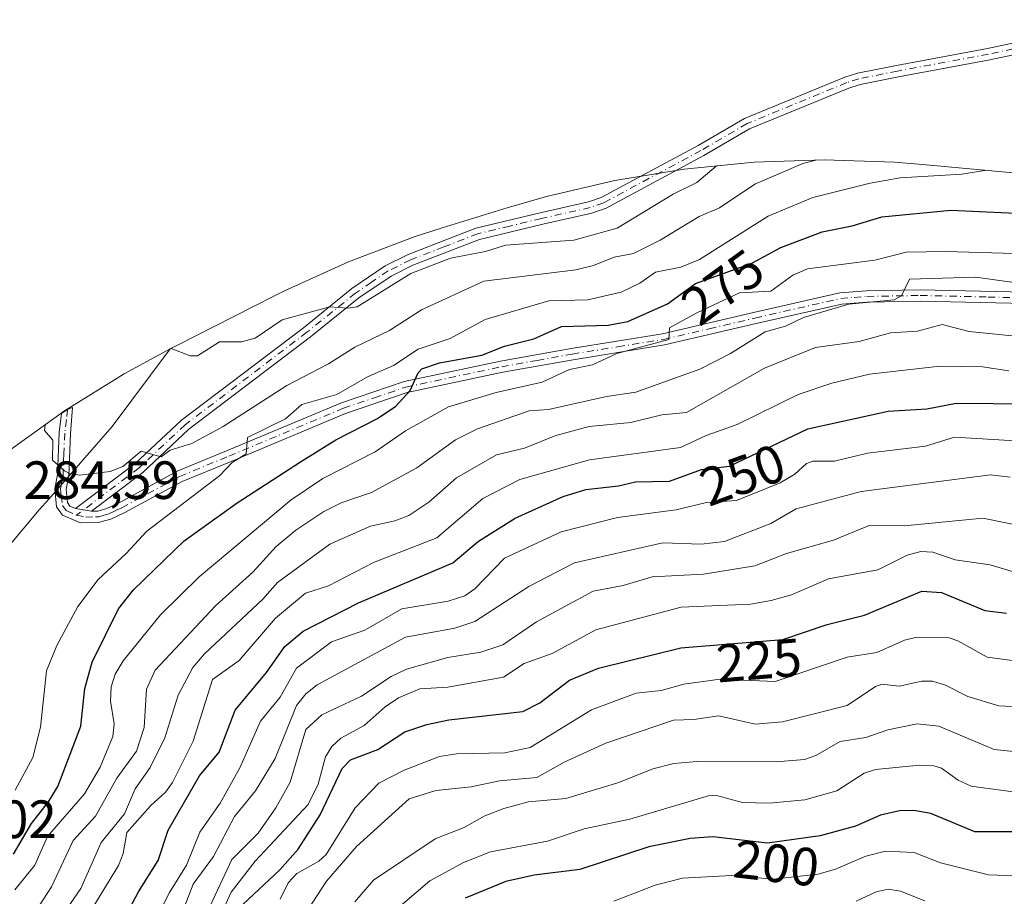
# Model space of a CAD drawing. Units: metres. Extents: x 589688 to 593078, y 4784546 to 4786895.
# Drawn here: x 592424 to 592607, y 4785694 to 4785857 of the extents above; entities that cross this region are included whole.
import ezdxf
from ezdxf.enums import TextEntityAlignment as Align

# ---------------------------------------------------------------- set-up
doc = ezdxf.new("R2010")
doc.units = ezdxf.units.M
doc.header["$MEASUREMENT"] = 0
doc.linetypes.add('DGN Style 4', pattern=[2.6384748266838614, 1.318413404963828, -0.6592067024819142, 0.001648016756204785, -0.6592067024819142])
for name, color, linetype, lineweight in [('Arbolado forestal CxS', 92, 'Continuous', 0), ('Camino Cxs', 7, 'Continuous', 0), ('Camino eje', 30, 'DGN Style 4', 13), ('Curva de nivel maestra', 30, 'Continuous', 30), ('Curva de nivel normal', 30, 'Continuous', 0), ('Rótulo de curva de nivel directora', 7, 'Continuous', 0), ('Rótulo de punto de cota en terreno', 7, 'Continuous', 0)]:
    doc.layers.add(name, color=color, linetype=linetype, lineweight=lineweight)
doc.styles.add('Style-Arial', font='txt')

# ---------------------------------------------------------------- blocks, each defined once
blk = doc.blocks.new('*U22')
at = {"layer": 'Arbolado forestal CxS', "color": 92, "linetype": 'Continuous', "lineweight": 0}
blk.add_polyline3d([(592415.8501000004, 4785752.0001, 285.4094000000041), (592427.6002000002, 4785766.0001, 284.6325999999972), (592429.4203000005, 4785768.0001, 284.5466000000015), (592441.2302000001, 4785781.5001, 287.4131999999955), (592452.0339000003, 4785795.969500001, 290.1554999999935), (592453.0073999995, 4785796.4967, 290.4269000000059), (592471.3472999996, 4785805.796700001, 294.3264000000054), (592473.3422999998, 4785806.794500001, 294.7704999999987), (592485.2635000005, 4785812.195900001, 296.3515999999945), (592497.5120999999, 4785816.8059, 296.1016999999993), (592502.6942999996, 4785818.4867, 296.0301999999938), (592514.7845000001, 4785822.226700001, 296.2296000000061), (592522.1262999997, 4785824.345100001, 297.0755999999965), (592534.8718999998, 4785827.317100001, 296.6175999999978), (592547.7851, 4785829.448899999, 293.738400000002), (592560.8097000001, 4785830.731699999, 290.6742999999988), (592573.8901000004, 4785831.1599, 287.3350999999966), (592586.9709000001, 4785830.731699999, 284.6857000000018), (592592.1804999998, 4785830.321900001, 283.7157000000007), (592609.8205000004, 4785828.701900001, 281.5038000000059)], dxfattribs=at)

msp = doc.modelspace()

# ---------------------------------------------------------------- linework, layer by layer
at = {"layer": 'Arbolado forestal CxS', "color": 92, "linetype": 'Continuous', "lineweight": 0}
for points in [[(592609.8205000004, 4785828.701900001, 281.5038000000059), (592592.1804999998, 4785830.321900001, 283.7157000000007), (592586.9709000001, 4785830.731699999, 284.6857000000018), (592573.8901000004, 4785831.1599, 287.3350999999966), (592560.8097000001, 4785830.731699999, 290.6742999999988), (592547.7851, 4785829.448899999, 293.738400000002), (592534.8718999998, 4785827.317100001, 296.6175999999978), (592522.1262999997, 4785824.345100001, 297.0755999999965), (592514.7845000001, 4785822.226700001, 296.2296000000061), (592502.6942999996, 4785818.4867, 296.0301999999938), (592497.5120999999, 4785816.8059, 296.1016999999993), (592485.2635000005, 4785812.195900001, 296.3515999999945), (592473.3422999998, 4785806.794500001, 294.7704999999987), (592471.3472999996, 4785805.796700001, 294.3264000000054), (592453.0073999995, 4785796.4967, 290.4269000000059), (592452.0339000003, 4785795.969500001, 290.1554999999935)], [(592452.0339000003, 4785795.969500001, 290.1554999999935), (592443.4600999998, 4785791.325099999, 287.7930999999954), (592432.3460999997, 4785784.413899999, 284.6296000000002), (592421.7204999998, 4785776.8003, 282.5720000000001), (592409.2204999998, 4785767.210300001, 280.5957999999956), (592409.2077000003, 4785767.2007, 280.5944000000018), (592399.0909000002, 4785758.8979, 280.0742999999929), (592389.5387000004, 4785749.951300001, 279.6554000000033), (592380.5921, 4785740.3991, 278.867499999993), (592372.2893000003, 4785730.282299999, 277.9609999999957), (592364.6661, 4785719.6439, 276.7948999999935), (592364.3662999999, 4785719.1939, 276.7455999999947), (592356.0362999998, 4785706.653899999, 274.036500000002), (592353.0698999995, 4785701.8693, 273.1057000000001)], [(592353.0698999995, 4785701.8693, 273.1057000000001), (592368.7302000001, 4785699.0001, 279.5261000000028), (592390.3501000004, 4785698.5001, 287.0993000000017), (592396.4802000001, 4785704.0001, 288.3680000000023), (592400.1701999997, 4785715.0001, 288.4208000000072), (592406.9802000001, 4785734.5001, 287.1379000000015), (592415.8501000004, 4785752.0001, 285.4094000000041), (592427.6002000002, 4785766.0001, 284.6325999999972), (592429.4203000005, 4785768.0001, 284.5466000000015), (592441.2302000001, 4785781.5001, 287.4131999999955), (592452.0339000003, 4785795.969500001, 290.1554999999935)], [(592353.0698999995, 4785701.8693, 273.1057000000001), (592368.7302000001, 4785699.0001, 279.5261000000028), (592390.3501000004, 4785698.5001, 287.0993000000017), (592396.4802000001, 4785704.0001, 288.3680000000023), (592400.1701999997, 4785715.0001, 288.4208000000072), (592406.9802000001, 4785734.5001, 287.1379000000015), (592415.8501000004, 4785752.0001, 285.4094000000041), (592427.6002000002, 4785766.0001, 284.6325999999972), (592429.4203000005, 4785768.0001, 284.5466000000015), (592441.2302000001, 4785781.5001, 287.4131999999955), (592452.0339000003, 4785795.969500001, 290.1554999999935)]]:
    msp.add_polyline3d(points, dxfattribs=at)
msp.add_polyline3d([(592353.0698999995, 4785701.8693, 273.1057000000001), (592356.0362999998, 4785706.653899999, 274.036500000002), (592364.3662999999, 4785719.1939, 276.7455999999947), (592364.6661, 4785719.6439, 276.7948999999935), (592372.2893000003, 4785730.282299999, 277.9609999999957), (592380.5921, 4785740.3991, 278.867499999993), (592389.5387000004, 4785749.951300001, 279.6554000000033), (592399.0909000002, 4785758.8979, 280.0742999999929), (592409.2077000003, 4785767.2007, 280.5944000000018), (592409.2204999998, 4785767.210300001, 280.5957999999956), (592421.7204999998, 4785776.8003, 282.5720000000001), (592432.3460999997, 4785784.413899999, 284.6296000000002), (592443.4600999998, 4785791.325099999, 287.7930999999954), (592452.0339000003, 4785795.969500001, 290.1554999999935), (592441.2302000001, 4785781.5001, 287.4131999999955), (592429.4203000005, 4785768.0001, 284.5466000000015), (592427.6002000002, 4785766.0001, 284.6325999999972), (592415.8501000004, 4785752.0001, 285.4094000000041), (592406.9802000001, 4785734.5001, 287.1379000000015), (592400.1701999997, 4785715.0001, 288.4208000000072), (592396.4802000001, 4785704.0001, 288.3680000000023), (592390.3501000004, 4785698.5001, 287.0993000000017), (592368.7302000001, 4785699.0001, 279.5261000000028)], close=True, dxfattribs=at)
at = {"layer": 'Camino Cxs', "color": 7, "linetype": 'Continuous', "lineweight": 0, "extrusion": (0.02792236368011743, -0.004748701305372229, 0.9995988152466108), "elevation": -5897.520536267282, "flags": 128}
msp.add_lwpolyline([(4817350.542926607, 218253.9636850946), (4817350.542926607, 218256.9470959367)], dxfattribs=at)
msp.add_lwpolyline([(4817350.542926607, 218253.9636850946), (4817350.542926607, 218256.9470959367)], dxfattribs=at)
at = {"layer": 'Camino Cxs', "color": 7, "linetype": 'Continuous', "lineweight": 0}
for points in [[(592629.9801000003, 4785855.1601, 305.4934000000067), (592604.7001, 4785849.780099999, 304.5823999999994), (592587.7200999996, 4785846.630100001, 305.2198000000063), (592580.6001000004, 4785845.200099999, 304.5964999999997), (592578.4401000004, 4785844.520099999, 303.9201999999932), (592559.9801000003, 4785836.940099999, 305.067200000005), (592551.4401000004, 4785831.970100001, 303.4872999999934), (592533.2200999996, 4785822.1601, 298.3702999999951), (592530.5800999999, 4785821.2501, 297.7140000000072), (592521.4401000004, 4785819.200099999, 299.2013000000007), (592509.6501000002, 4785816.370100001, 300.0157000000036), (592497.2600999996, 4785811.550100001, 300.847299999994), (592493.1801000005, 4785809.540100001, 300.5479999999953), (592487.1901000004, 4785805.470100001, 298.5292000000045), (592478.1801000005, 4785798.210100001, 293.5063999999985), (592455.5301000001, 4785781.0101, 289.9545999999973), (592446.9200999998, 4785772.960100001, 287.3608999999997), (592437.3601000002, 4785765.7401, 286.5149999999995), (592434.4200999998, 4785766.2401, 286.5994999999967), (592445.5201000003, 4785774.630100001, 288.7713999999978), (592454.1300999997, 4785782.6801, 290.5494999999937), (592476.8400999998, 4785799.920100001, 293.5285000000004), (592485.9001000002, 4785807.220100001, 297.4278000000049), (592492.0800999999, 4785811.4301, 299.772100000002), (592496.3901000004, 4785813.550100001, 300.5877999999939), (592509.0000999998, 4785818.460100001, 300.1233999999968), (592520.9501, 4785821.3201, 299.1247000000003), (592529.9901000002, 4785823.350099999, 299.6536999999953), (592532.3501000004, 4785824.1601, 301.374100000001), (592550.3800999997, 4785833.870100001, 305.6208999999944), (592559.0201000003, 4785838.9001, 306.2550999999949), (592577.7001, 4785846.5701, 304.2357000000048), (592580.0500999996, 4785847.3101, 304.9149999999936), (592587.3101000004, 4785848.770099999, 306.2663999999932), (592604.2801000001, 4785851.920100001, 304.9428000000044), (592629.4501, 4785857.270099999, 305.8880999999965)], [(592434.4200999998, 4785766.2401, 286.5994999999967), (592445.5201000003, 4785774.630100001, 288.7713999999978), (592454.1300999997, 4785782.6801, 290.5494999999937), (592476.8400999998, 4785799.920100001, 293.5285000000004), (592485.9001000002, 4785807.220100001, 297.4278000000049), (592492.0800999999, 4785811.4301, 299.772100000002), (592496.3901000004, 4785813.550100001, 300.5877999999939), (592509.0000999998, 4785818.460100001, 300.1233999999968), (592520.9501, 4785821.3201, 299.1247000000003), (592529.9901000002, 4785823.350099999, 299.6536999999953), (592532.3501000004, 4785824.1601, 301.374100000001), (592550.3800999997, 4785833.870100001, 305.6208999999944), (592559.0201000003, 4785838.9001, 306.2550999999949), (592577.7001, 4785846.5701, 304.2357000000048), (592580.0500999996, 4785847.3101, 304.9149999999936), (592587.3101000004, 4785848.770099999, 306.2663999999932), (592604.2801000001, 4785851.920100001, 304.9428000000044), (592629.4501, 4785857.270099999, 305.8880999999965)], [(592629.9801000003, 4785855.1601, 305.4934000000067), (592604.7001, 4785849.780099999, 304.5823999999994), (592587.7200999996, 4785846.630100001, 305.2198000000063), (592580.6001000004, 4785845.200099999, 304.5964999999997), (592578.4401000004, 4785844.520099999, 303.9201999999932), (592559.9801000003, 4785836.940099999, 305.067200000005), (592551.4401000004, 4785831.970100001, 303.4872999999934), (592533.2200999996, 4785822.1601, 298.3702999999951), (592530.5800999999, 4785821.2501, 297.7140000000072), (592521.4401000004, 4785819.200099999, 299.2013000000007), (592509.6501000002, 4785816.370100001, 300.0157000000036), (592497.2600999996, 4785811.550100001, 300.847299999994), (592493.1801000005, 4785809.540100001, 300.5479999999953), (592487.1901000004, 4785805.470100001, 298.5292000000045), (592478.1801000005, 4785798.210100001, 293.5063999999985), (592455.5301000001, 4785781.0101, 289.9545999999973), (592446.9200999998, 4785772.960100001, 287.3608999999997), (592437.3601000002, 4785765.7401, 286.5149999999995)], [(592617.0800999999, 4785804.280099999, 271.8270000000048), (592591.7600999996, 4785804.860099999, 275.0013000000035), (592581.8800999997, 4785804.6801, 281.364499999996), (592577.1300999997, 4785804.3101, 282.6903000000021), (592561.1901000004, 4785800.6801, 280.3617999999988), (592544.1201, 4785796.700099999, 277.2406999999948), (592527.1201, 4785793.950099999, 277.1466999999975), (592513.9901000002, 4785791.610099999, 279.5673999999999), (592496.2001, 4785787.8301, 288.7335000000021), (592484.7001, 4785783.940099999, 284.579700000002), (592463.3601000002, 4785775.0101, 285.8810999999987), (592454.2401000002, 4785771.2601, 288.962400000004), (592443.4700999996, 4785765.440099999, 285.8478000000032), (592440.9700999996, 4785764.2601, 286.1965000000055), (592438.8701, 4785763.670100001, 286.2900999999983), (592435.2901, 4785763.5601, 286.5426000000007), (592431.9901000002, 4785764.9901, 286.735400000005), (592430.8400999998, 4785766.5701, 286.7336000000068), (592430.5100999996, 4785769.9301, 286.7793999999994), (592431.0100999996, 4785772.5701, 286.9005999999936), (592431.3300999999, 4785780.390100001, 287.6106), (592431.7587000001, 4785783.952500001, 287.6646999999939), (592432.9159000004, 4785784.708900001, 287.973800000007), (592433.8300999999, 4785785.0779, 288.3089000000036), (592433.4301000005, 4785780.220100001, 288.4719000000041), (592433.1201, 4785772.3301, 287.141300000003), (592432.6401000004, 4785769.8301, 286.7788), (592432.8901000004, 4785767.350099999, 286.5884999999981), (592433.3601000002, 4785766.700099999, 286.6074999999983), (592434.4200999998, 4785766.2401, 286.5994999999967), (592437.3601000002, 4785765.7401, 286.5149999999995), (592438.5500999996, 4785765.770099999, 286.4542999999976), (592440.2200999996, 4785766.2501, 286.3983000000007), (592442.5201000003, 4785767.3301, 286.3692000000011), (592453.3300999999, 4785773.170100001, 288.7277000000031), (592462.5500999996, 4785776.960100001, 286.9214000000065), (592483.9501, 4785785.920100001, 287.973800000007), (592495.6401000004, 4785789.870100001, 291.3053000000073), (592513.5800999999, 4785793.6801, 280.5464999999967), (592526.7600999996, 4785796.040100001, 281.1972999999998), (592543.7200999996, 4785798.770099999, 280.2556000000041), (592560.7100999998, 4785802.7401, 282.5440999999992), (592576.8101000004, 4785806.4101, 284.0892000000022), (592581.7801000001, 4785806.790100001, 282.4440999999933), (592591.7701000003, 4785806.970100001, 278.3254000000015), (592617.0401, 4785806.4001, 274.6138000000064)], [(592437.3601000002, 4785765.7401, 286.5149999999995), (592438.5500999996, 4785765.770099999, 286.4542999999976), (592440.2200999996, 4785766.2501, 286.3983000000007), (592442.5201000003, 4785767.3301, 286.3692000000011), (592453.3300999999, 4785773.170100001, 288.7277000000031), (592462.5500999996, 4785776.960100001, 286.9214000000065), (592483.9501, 4785785.920100001, 287.973800000007), (592495.6401000004, 4785789.870100001, 291.3053000000073), (592513.5800999999, 4785793.6801, 280.5464999999967), (592526.7600999996, 4785796.040100001, 281.1972999999998), (592543.7200999996, 4785798.770099999, 280.2556000000041), (592560.7100999998, 4785802.7401, 282.5440999999992), (592576.8101000004, 4785806.4101, 284.0892000000022), (592581.7801000001, 4785806.790100001, 282.4440999999933), (592591.7701000003, 4785806.970100001, 278.3254000000015), (592617.0401, 4785806.4001, 274.6138000000064)], [(592617.0800999999, 4785804.280099999, 271.8270000000048), (592591.7600999996, 4785804.860099999, 275.0013000000035), (592581.8800999997, 4785804.6801, 281.364499999996), (592577.1300999997, 4785804.3101, 282.6903000000021), (592561.1901000004, 4785800.6801, 280.3617999999988), (592544.1201, 4785796.700099999, 277.2406999999948), (592527.1201, 4785793.950099999, 277.1466999999975), (592513.9901000002, 4785791.610099999, 279.5673999999999), (592496.2001, 4785787.8301, 288.7335000000021), (592484.7001, 4785783.940099999, 284.579700000002), (592463.3601000002, 4785775.0101, 285.8810999999987), (592454.2401000002, 4785771.2601, 288.962400000004), (592443.4700999996, 4785765.440099999, 285.8478000000032), (592440.9700999996, 4785764.2601, 286.1965000000055), (592438.8701, 4785763.670100001, 286.2900999999983), (592435.2901, 4785763.5601, 286.5426000000007), (592431.9901000002, 4785764.9901, 286.735400000005), (592430.8400999998, 4785766.5701, 286.7336000000068), (592430.5100999996, 4785769.9301, 286.7793999999994), (592431.0100999996, 4785772.5701, 286.9005999999936), (592431.3300999999, 4785780.390100001, 287.6106), (592431.7587000001, 4785783.952500001, 287.6646999999939), (592432.9159000004, 4785784.708900001, 287.973800000007), (592433.8300999999, 4785785.0779, 288.3089000000036), (592433.4301000005, 4785780.220100001, 288.4719000000041), (592433.1201, 4785772.3301, 287.141300000003), (592432.6401000004, 4785769.8301, 286.7788), (592432.8901000004, 4785767.350099999, 286.5884999999981), (592433.3601000002, 4785766.700099999, 286.6074999999983), (592434.4200999998, 4785766.2401, 286.5994999999967)]]:
    msp.add_polyline3d(points, dxfattribs=at)
at = {"layer": 'Camino eje', "color": 30, "linetype": 'DGN Style 4', "lineweight": 13}
for points in [[(592617.0751, 4785853.5251, 306.5212000000029), (592604.4901000002, 4785850.850099999, 304.760500000004), (592587.5151000004, 4785847.700099999, 305.5292000000045), (592580.3251, 4785846.255100001, 304.7519999999931), (592578.0701000001, 4785845.545100001, 304.0730999999942), (592559.5000999998, 4785837.920100001, 305.6401000000042), (592550.9101, 4785832.920100001, 304.4928000000073), (592532.7851, 4785823.1601, 299.6475999999966), (592530.2851, 4785822.300100001, 298.1946000000025), (592521.1951000001, 4785820.2601, 299.1503999999986), (592515.3000999996, 4785818.845100001, 300.1934000000037), (592509.3251, 4785817.415100001, 299.7170000000042), (592503.0201000003, 4785814.960100001, 299.3767999999982), (592496.8251, 4785812.550100001, 300.5412000000069), (592492.6300999997, 4785810.485099999, 300.1875), (592489.5401, 4785808.380100001, 299.0709999999963), (592486.5450999998, 4785806.345100001, 297.940499999997), (592477.5100999996, 4785799.065099999, 293.1561999999976), (592454.8300999999, 4785781.845100001, 290.1824000000051), (592446.2200999996, 4785773.795100001, 288.074099999998), (592434.5960999997, 4785765.0123, 286.5957000000053)], [(592434.5960999997, 4785765.0123, 286.5957000000053), (592436.3251, 4785764.6501, 286.5048999999999), (592438.1151000002, 4785764.7051, 286.4088000000047), (592438.7100999998, 4785764.720100001, 286.3730999999971), (592439.7600999996, 4785765.015100001, 286.3304999999964), (592440.5950999996, 4785765.255100001, 286.2994999999937), (592441.8450999996, 4785765.845100001, 286.2773000000016), (592442.9951, 4785766.3851, 286.1310999999987), (592453.7851, 4785772.215100001, 288.7614000000031), (592462.9550999999, 4785775.985099999, 286.3411000000052), (592484.3251, 4785784.9301, 286.2799999999988), (592490.0751, 4785786.8751, 289.9965999999986), (592495.9200999998, 4785788.850099999, 290.0198999999994), (592513.7851, 4785792.645099999, 279.3359999999957), (592520.3750999998, 4785793.825099999, 282.6288999999961), (592526.9401000004, 4785794.995100001, 279.1937000000034), (592535.4200999998, 4785796.360099999, 279.8589000000065), (592543.9200999998, 4785797.735099999, 278.7498000000051), (592552.4550999999, 4785799.725099999, 280.3037999999942), (592560.9501, 4785801.710100001, 281.3678000000073), (592576.9700999996, 4785805.360099999, 283.3772000000026), (592579.4550999999, 4785805.550100001, 282.718399999998), (592581.8300999999, 4785805.735099999, 281.9027999999962), (592591.7651000004, 4785805.915100001, 276.6622000000062), (592604.4001000002, 4785805.630100001, 272.4664000000048), (592617.0601000004, 4785805.340100001, 273.2209000000003)], [(592432.9159000004, 4785784.708900001, 287.973800000007), (592432.6851000004, 4785782.790100001, 288.2480999999971), (592432.3800999997, 4785780.3051, 287.8856999999989), (592432.2200999996, 4785776.395099999, 287.3984999999957), (592432.0651000004, 4785772.450099999, 286.9375), (592431.8251, 4785771.200099999, 286.849000000002), (592431.5751, 4785769.880100001, 286.7685999999958), (592431.7001, 4785768.640100001, 286.6931999999942), (592431.9824999999, 4785766.797499999, 286.6444999999949), (592432.6750999996, 4785765.845100001, 286.6481000000058), (592434.5960999997, 4785765.0123, 286.5957000000053)]]:
    msp.add_polyline3d(points, dxfattribs=at)
at = {"layer": 'Curva de nivel maestra', "color": 30, "linetype": 'Continuous', "lineweight": 30, "flags": 128}
for points, elevation in [([(592422.8300000001, 4785701.850099999), (592426.1900000004, 4785707.5601), (592429.3799999999, 4785711.610099999), (592431.0999999996, 4785714.4901), (592435.3700000001, 4785725.710100001), (592436.1100000005, 4785732.7401), (592437.5099999999, 4785737.6601), (592442.4100000003, 4785747.590100001), (592445.1799999997, 4785751.0801), (592454.6200000001, 4785760.210100001), (592464.5300000003, 4785767.290100001), (592476.3300000001, 4785774.960100001), (592482.9100000003, 4785779.0101), (592490.6399999997, 4785782.9801), (592494.04, 4785785.3201), (592496.7400000002, 4785788.2501), (592498.2000000002, 4785791.4901), (592498.9400000004, 4785792.2501), (592502.2100000001, 4785793.350099999), (592510.1100000005, 4785794.8101), (592514.3300000001, 4785796.460100001), (592519.7599999999, 4785797.8301), (592524.9000000004, 4785800.130100001), (592533.6399999997, 4785800.390100001), (592537.2699999996, 4785801.0601), (592544.6699999999, 4785804.340100001), (592549.8700000001, 4785808.140100001), (592560.3799999999, 4785811.940099999), (592565.8200000003, 4785814.8201), (592573.4800000004, 4785817.7401), (592579.0800000001, 4785818.860099999), (592584.5800000001, 4785820.5601), (592597.4400000004, 4785821.8201), (592610.8799999999, 4785821.210100001)], 275), ([(592439.3099999996, 4785682.050100001), (592446.1500000004, 4785694.870100001), (592449.7599999999, 4785700.6801), (592451.6299999999, 4785706.360099999), (592457.4800000004, 4785716.440099999), (592461.1799999997, 4785720.880100001), (592464.1600000003, 4785728.670100001), (592469.9600000001, 4785735.690099999), (592473.4100000003, 4785740.550100001), (592476.8200000003, 4785743.4101), (592487.1200000001, 4785748.670100001), (592504.6900000004, 4785756.140100001), (592509.4600000001, 4785760.1801), (592516.2800000003, 4785764.420100001), (592525.2400000002, 4785768.450099999), (592529.4400000004, 4785769.800100001), (592535.54, 4785770.450099999), (592538.7300000004, 4785771.210100001), (592545.0800000001, 4785771.360099999), (592551.04, 4785773.5101), (592556.2000000002, 4785774.140100001), (592570.8399999999, 4785781.090100001), (592585.7800000003, 4785784.350099999), (592592.9699999997, 4785784.8201), (592598.4800000004, 4785785.860099999), (592612.2699999996, 4785785.7601)], 250), ([(592465.54, 4785692.5001), (592472.4699999997, 4785698.950099999), (592475.8899999997, 4785702.8201), (592479.9400000004, 4785709.1801), (592484.0800000001, 4785717.8101), (592485.6299999999, 4785719.450099999), (592490.7199999997, 4785721.340100001), (592495.75, 4785724.6801), (592499.8700000001, 4785726.030099999), (592503.9699999997, 4785726.9101), (592517.7100000001, 4785728.4301), (592520.9000000004, 4785730.040100001), (592526.4299999997, 4785734.300100001), (592531.8099999996, 4785736.530099999), (592547.1699999999, 4785740.3201), (592566.1600000003, 4785741.870100001), (592574.4400000004, 4785744.630100001), (592581.3499999996, 4785746.370100001), (592592.04, 4785750.840100001), (592595.75, 4785750.600099999), (592603.7999999998, 4785747.280099999), (592607.8399999999, 4785746.7301)], 225), ([(592609.0599999996, 4785706.040100001), (592601.9500000002, 4785706.020099999), (592593.7300000004, 4785709.420100001), (592590.5599999996, 4785709.9801), (592587.8899999997, 4785709.960100001), (592584.3499999996, 4785709.120100001), (592579.7100000001, 4785707.120100001), (592573.1100000005, 4785705.270099999), (592563.29, 4785703.9301), (592553.1399999997, 4785705.100099999), (592548.8700000001, 4785704.780099999), (592541.2199999997, 4785703.270099999), (592528.3200000003, 4785699.020099999), (592519.8099999996, 4785697.970100001), (592514.54, 4785696.7601), (592507.0099999999, 4785693.6801)], 200)]:
    msp.add_lwpolyline(points, dxfattribs=dict(at, elevation=elevation))
at = {"layer": 'Curva de nivel normal', "color": 30, "linetype": 'Continuous', "lineweight": 0, "flags": 128}
for points, elevation in [([(592428.7199999997, 4785781.810000001), (592428.5899999999, 4785780.789999999), (592430.1600000003, 4785778.939999999), (592430.0800000001, 4785775.220000001), (592432.3300000001, 4785773.24), (592433.4000000004, 4785772.689999999), (592435.2000000002, 4785772.480000001), (592440.8700000001, 4785773.140000001), (592443.1900000004, 4785774.07), (592446.6100000005, 4785776.9), (592450.3499999996, 4785775.890000001), (592452.04, 4785777.119999999), (592456.0700000003, 4785778.350000001), (592461.8700000001, 4785781.539999999), (592473.79, 4785789.17), (592481.5, 4785793.210000001), (592486.4199999999, 4785796.279999999), (592492.8899999997, 4785799.369999999), (592498.8600000005, 4785803.230000001), (592510.4500000002, 4785808.59), (592527.6200000001, 4785810.67), (592530.8799999999, 4785811.470000001), (592534.7699999996, 4785813.02), (592538.3399999999, 4785813.720000001), (592543.3200000003, 4785816.210000001), (592550.5800000001, 4785820.630000001), (592554.3499999996, 4785822.26), (592560.9500000002, 4785826.619999999), (592569.9100000003, 4785830.470000001), (592572.3200000003, 4785831.109999999)], 285), ([(592423.1699999999, 4785713.77), (592426.4299999997, 4785719.850000001), (592427.8799999999, 4785725.550000001), (592428.9699999997, 4785736.02), (592430.9000000004, 4785740.76), (592434.8099999996, 4785748.01), (592438.5999999996, 4785753.02), (592443.8300000001, 4785757.84), (592447.6799999997, 4785762.029999999), (592461.2699999996, 4785772.41), (592463.5899999999, 4785774.800000001), (592466.1900000004, 4785776.439999999), (592466.4199999999, 4785779.439999999), (592473.54, 4785782.949999999), (592476.5599999996, 4785785.600000001), (592483.0999999996, 4785787.460000001), (592488.7999999998, 4785790.76), (592493.6600000003, 4785792.880000001), (592498.2199999997, 4785795.91), (592504.2000000002, 4785797.92), (592510.7000000002, 4785801.439999999), (592522.5899999999, 4785804.9), (592529.8600000005, 4785805.130000001), (592536.0199999996, 4785806.52), (592539.5300000003, 4785808.230000001), (592542.4199999999, 4785810.27), (592547.1799999997, 4785811.16), (592550.6299999999, 4785812.609999999), (592563.4000000004, 4785820.710000001), (592571.75, 4785824.180000001), (592582.4100000003, 4785826.83), (592588.0199999996, 4785827.810000001), (592599.5, 4785828.49), (592604.1399999997, 4785829.220000001)], 280), ([(592452.2199999997, 4785796.07), (592455.7400000002, 4785794.67), (592457.1100000005, 4785794.699999999), (592461.2400000002, 4785797.27), (592465.3399999999, 4785797.300000001), (592467.8700000001, 4785797.980000001), (592472.8899999997, 4785801.369999999), (592481.7400000002, 4785803.83), (592485.1399999997, 4785803.529999999), (592486.8399999999, 4785803.800000001), (592496.8300000001, 4785810.02), (592504.25, 4785812.84), (592510.7800000003, 4785814.109999999), (592514.5199999996, 4785815.279999999), (592527.2100000001, 4785816.199999999), (592535.29, 4785818.42), (592545.75, 4785824.779999999), (592550.1600000003, 4785826.939999999), (592553.7599999999, 4785829.970000001), (592553.9400000004, 4785830.060000001)], 290), ([(592423.1100000005, 4785695.25), (592426.8099999996, 4785699.82), (592429.1900000004, 4785705.180000001), (592436.04, 4785713.100000001), (592438.9800000004, 4785718.07), (592441.3300000001, 4785723.76), (592441.5999999996, 4785726.140000001), (592440.9400000004, 4785730.380000001), (592441.0099999999, 4785733.039999999), (592441.7999999998, 4785735.390000001), (592443.2699999996, 4785737.880000001), (592450.25, 4785746.449999999), (592457.4199999999, 4785753.5), (592474.5499999998, 4785767.83), (592480.4800000004, 4785771.850000001), (592490.2100000001, 4785776.77), (592495.8399999999, 4785780.680000001), (592503.8899999997, 4785785.17), (592512.7300000004, 4785787.83), (592521.3099999996, 4785789.800000001), (592526.4199999999, 4785792.16), (592530.6900000004, 4785792.980000001), (592535.2300000004, 4785795.119999999), (592544.9299999997, 4785797.710000001), (592545.0700000003, 4785799.869999999), (592550.25, 4785802.74), (592558.1200000001, 4785806.430000001), (592563.9299999997, 4785806.710000001), (592568, 4785809.699999999), (592570.7699999996, 4785810.880000001), (592583.3300000001, 4785812.49), (592589.1299999999, 4785813.949999999), (592596.6200000001, 4785814.130000001), (592609.3099999996, 4785813.720000001)], 270), ([(592425.9800000004, 4785689.800000001), (592429.9400000004, 4785695.77), (592433.9400000004, 4785704.439999999), (592438.1399999997, 4785708.939999999), (592442.1100000005, 4785716.050000001), (592445.7400000002, 4785721.07), (592447.1900000004, 4785725.460000001), (592447.6100000005, 4785732.619999999), (592449.2100000001, 4785736.109999999), (592460.54, 4785748.16), (592467.4500000002, 4785754.42), (592471.7999999998, 4785759.199999999), (592475.4299999997, 4785762.230000001), (592480.6799999997, 4785765.710000001), (592483.9100000003, 4785767.289999999), (592489.5300000003, 4785769.24), (592497.9500000002, 4785773.84), (592505.1699999999, 4785779.029999999), (592509.3099999996, 4785781.109999999), (592518.8899999997, 4785784.42), (592522.4900000002, 4785784.66), (592533.3200000003, 4785787.08), (592538.7699999996, 4785787.91), (592550.6900000004, 4785792.180000001), (592556.4299999997, 4785795.08), (592562.8600000005, 4785799.130000001), (592566.6500000004, 4785800.220000001), (592570, 4785801.82), (592578.4500000002, 4785804.289999999), (592586.9199999999, 4785805.09), (592588.2999999998, 4785805.82), (592589.7699999996, 4785808.939999999), (592602.0499999998, 4785809.34), (592612.4500000002, 4785807.890000001)], 265), ([(592426.0300000003, 4785681.890000001), (592435.4000000004, 4785695.49), (592439.1699999999, 4785704.029999999), (592443.5, 4785709.41), (592445.5099999999, 4785714.039999999), (592448.3099999996, 4785718.029999999), (592451.0199999996, 4785723.560000001), (592453.5, 4785731.5), (592456.2199999997, 4785736.619999999), (592458.4100000003, 4785739.210000001), (592469.2999999998, 4785749.350000001), (592472.0300000003, 4785752.470000001), (592481.79, 4785759.58), (592489.3399999999, 4785762.930000001), (592493.9100000003, 4785763.960000001), (592496.4699999997, 4785764.970000001), (592500.2000000002, 4785767.449999999), (592505.3600000005, 4785771.939999999), (592512.8399999999, 4785776.220000001), (592518.0099999999, 4785777.480000001), (592523.9000000004, 4785779.850000001), (592530.0599999996, 4785781.52), (592537.8700000001, 4785782.26), (592543.6200000001, 4785783.710000001), (592548.2400000002, 4785784.130000001), (592562.7400000002, 4785792.359999999), (592572.2699999996, 4785796.220000001), (592580.3600000005, 4785797.32), (592586.2400000002, 4785798.970000001), (592591.2800000003, 4785799.26), (592595.8600000005, 4785800.5), (592600.8799999999, 4785799.199999999), (592610.7599999999, 4785798.230000001)], 260), ([(592437.4100000003, 4785691.65), (592442.4199999999, 4785699.789999999), (592443.25, 4785701.99), (592443.9800000004, 4785705.930000001), (592448.3799999999, 4785710.869999999), (592451.1799999997, 4785713.4), (592452.4500000002, 4785715.210000001), (592456.2999999998, 4785722.91), (592459.9400000004, 4785734.390000001), (592464.8499999996, 4785737.92), (592471.6600000003, 4785745.82), (592477.2300000004, 4785750.470000001), (592481.5199999996, 4785751.84), (592489.9199999999, 4785756.16), (592501.6900000004, 4785760.800000001), (592510.29, 4785768.08), (592517.1600000003, 4785771.67), (592530.1500000004, 4785775.310000001), (592547.1200000001, 4785777.600000001), (592551.8700000001, 4785779.850000001), (592557.6699999999, 4785781.890000001), (592569.0300000003, 4785787.49), (592575.2800000003, 4785789.59), (592582.2800000003, 4785791.25), (592595.4000000004, 4785792.77), (592603.3300000001, 4785792.640000001), (592608.29, 4785791.9)], 255), ([(592447.3300000001, 4785685.680000001), (592451.9199999999, 4785694.75), (592455.0499999998, 4785699.83), (592457.5300000003, 4785705.970000001), (592461.3099999996, 4785711.369999999), (592465.0099999999, 4785717.930000001), (592468.8399999999, 4785726.640000001), (592472.4900000002, 4785731.100000001), (592475.5700000003, 4785736.49), (592482.0999999996, 4785741.439999999), (592488.3099999996, 4785743.609999999), (592495.1699999999, 4785747.58), (592503.8399999999, 4785748.980000001), (592506.9199999999, 4785749.980000001), (592508.7999999998, 4785751.310000001), (592514.2999999998, 4785756.970000001), (592524.8399999999, 4785761.869999999), (592535.3399999999, 4785764.560000001), (592546.2999999998, 4785766), (592551.9600000001, 4785767.390000001), (592557.5599999996, 4785767.75), (592565.6600000003, 4785771.050000001), (592568.3700000001, 4785772.67), (592570.5999999996, 4785774.630000001), (592571.7300000004, 4785775.039999999), (592575.7599999999, 4785775.08), (592581.9199999999, 4785776.52), (592592.7699999996, 4785777.859999999), (592598.1299999999, 4785779.529999999), (592619.7800000003, 4785778.25)], 245), ([(592453.8200000003, 4785689.850000001), (592456.3200000003, 4785696.27), (592460.1100000005, 4785701.42), (592463.9900000002, 4785708.869999999), (592467.9500000002, 4785713.640000001), (592471.5800000001, 4785719.720000001), (592475.5899999999, 4785729.58), (592477.2699999996, 4785731.730000001), (592479.4199999999, 4785733.42), (592495.8899999997, 4785742.27), (592505.04, 4785743.99), (592508.8099999996, 4785745.189999999), (592518.8499999996, 4785751.720000001), (592527.3700000001, 4785756.109999999), (592543.7800000003, 4785759.859999999), (592550.9400000004, 4785759.58), (592555.29, 4785760.119999999), (592563.9400000004, 4785763.439999999), (592568.6399999997, 4785766.16), (592580.7599999999, 4785769.439999999), (592604.8300000001, 4785772.5), (592608.4900000002, 4785772.109999999)], 240), ([(592458.6399999997, 4785690.529999999), (592463.5, 4785700.859999999), (592468.4000000004, 4785705.800000001), (592471.7199999997, 4785710.49), (592474.3700000001, 4785715.289999999), (592477.3300000001, 4785725.100000001), (592480.2999999998, 4785727.82), (592487.6900000004, 4785731.279999999), (592493.1799999997, 4785734.939999999), (592496.0300000003, 4785736.33), (592503.7800000003, 4785738.52), (592509.9199999999, 4785739.5), (592513.9900000002, 4785740.869999999), (592520.2999999998, 4785745.17), (592530.8300000001, 4785750.84), (592536.4100000003, 4785751.92), (592541.8499999996, 4785753.49), (592551.3899999997, 4785753.99), (592560.9500000002, 4785755.539999999), (592566.8399999999, 4785757.850000001), (592575.6200000001, 4785760.359999999), (592582.2199999997, 4785763.09), (592588.8499999996, 4785763.039999999), (592603.4000000004, 4785764.42), (592615.9600000001, 4785761.890000001)], 235), ([(592462.3700000001, 4785692.630000001), (592463.3600000005, 4785694.779999999), (592467.8700000001, 4785700.59), (592477.7400000002, 4785711.15), (592479.5899999999, 4785714.9), (592480.9699999997, 4785720), (592482.1399999997, 4785721.949999999), (592483.8499999996, 4785723.480000001), (592488.1500000004, 4785725.810000001), (592492.0700000003, 4785729.310000001), (592494.5899999999, 4785731), (592498.5199999996, 4785732.640000001), (592503.75, 4785732.99), (592514.1399999997, 4785734.82), (592517.9500000002, 4785737.369999999), (592523.2199999997, 4785739.26), (592531.3499999996, 4785743.66), (592547.2100000001, 4785747.859999999), (592560.1399999997, 4785748.449999999), (592563.9800000004, 4785749.130000001), (592567.79, 4785750.17), (592574.6900000004, 4785753.119999999), (592583.8499999996, 4785754.850000001), (592589.3399999999, 4785757.58), (592591.8799999999, 4785758.26), (592594.1100000005, 4785758.100000001), (592598.2699999996, 4785756.67), (592604.8099999996, 4785755.779999999), (592613.6500000004, 4785753.08)], 230), ([(592472.54, 4785693.51), (592474.0099999999, 4785696.539999999), (592475.6500000004, 4785698.279999999), (592479.7000000002, 4785700.57), (592481.0700000003, 4785701.84), (592486.5099999999, 4785710.480000001), (592490.8899999997, 4785715.09), (592495.5999999996, 4785717.529999999), (592502.1900000004, 4785720.08), (592505.3399999999, 4785720.57), (592514.3499999996, 4785720.74), (592519.0700000003, 4785721.76), (592530.4900000002, 4785728.74), (592538.8099999996, 4785731.83), (592543.5, 4785732.359999999), (592547.7100000001, 4785733.529999999), (592554.5099999999, 4785734.470000001), (592564.7100000001, 4785734.029999999), (592578.1399999997, 4785738.59), (592583.6500000004, 4785739.42), (592588.8600000005, 4785741.720000001), (592591.0999999996, 4785742.310000001), (592597.1399999997, 4785742.180000001), (592598.79, 4785741.619999999), (592604.25, 4785738.57), (592614.5599999996, 4785737.17)], 220), ([(592476.9600000001, 4785690.439999999), (592481.1299999999, 4785696.83), (592486.7199999997, 4785703.310000001), (592496.5499999998, 4785712.16), (592501.5, 4785713.74), (592508.1100000005, 4785714.430000001), (592513.3600000005, 4785715.539999999), (592520.3499999996, 4785716.17), (592525.4100000003, 4785718.980000001), (592533.1699999999, 4785722.550000001), (592545.8099999996, 4785726.83), (592549.5599999996, 4785726.949999999), (592554.2699999996, 4785727.66), (592561.0199999996, 4785726.060000001), (592566.0800000001, 4785726.5), (592578.1699999999, 4785729.529999999), (592583.4299999997, 4785733.100000001), (592584.6100000005, 4785733.529999999), (592587.8300000001, 4785733.130000001), (592592.0300000003, 4785734.07), (592594.0199999996, 4785734.119999999), (592596.4400000004, 4785733.34), (592600.6500000004, 4785731.210000001), (592606.4000000004, 4785729.52), (592616.4199999999, 4785729)], 215), ([(592486.4199999999, 4785692.970000001), (592489.8899999997, 4785697.039999999), (592501.3899999997, 4785704.720000001), (592506.79, 4785706.83), (592510.6600000003, 4785709.039999999), (592514.1799999997, 4785710.41), (592518.7999999998, 4785711.640000001), (592525.7100000001, 4785712.24), (592535.5999999996, 4785715.220000001), (592541.9600000001, 4785717.789999999), (592545.8700000001, 4785718.789999999), (592550.1299999999, 4785719.130000001), (592564.8899999997, 4785719.039999999), (592570.2199999997, 4785719.52), (592572.29, 4785720.25), (592576.8200000003, 4785722.859999999), (592581.6399999997, 4785723.59), (592585.75, 4785725.029999999), (592591.1900000004, 4785726.16), (592595.2300000004, 4785725.710000001), (592605.5199999996, 4785721.390000001), (592612.2699999996, 4785720.66)], 210), ([(592491.0999999996, 4785688.960000001), (592500.3799999999, 4785696.930000001), (592506.6900000004, 4785700.34), (592511.6900000004, 4785702.32), (592522.3399999999, 4785704.27), (592529.1699999999, 4785706.600000001), (592537.6299999999, 4785708.380000001), (592552.4900000002, 4785712.779999999), (592554.0700000003, 4785712.74), (592558.6699999999, 4785711.49), (592563.5999999996, 4785711.350000001), (592570.25, 4785711.970000001), (592576.25, 4785713.67), (592581.3099999996, 4785716.970000001), (592583.4199999999, 4785717.67), (592591.5999999996, 4785718.449999999), (592594.3200000003, 4785718.33), (592595.7000000002, 4785717.880000001), (592598.7999999998, 4785715.630000001), (592601.2599999999, 4785714.539999999), (592610.4400000004, 4785713.32)], 205), ([(592534.6900000004, 4785693.130000001), (592542.3499999996, 4785696.130000001), (592547.4600000001, 4785697.390000001), (592556.6100000005, 4785697.91), (592564.3600000005, 4785697.230000001), (592572.7300000004, 4785698.130000001), (592575.9600000001, 4785699.060000001), (592581.6200000001, 4785701.480000001), (592585.3099999996, 4785702.460000001), (592590.6200000001, 4785702.16), (592595.5499999998, 4785700.26), (592604.4900000002, 4785698.050000001), (592619.5599999996, 4785697.439999999)], 195), ([(592579.7999999998, 4785693.119999999), (592583.5599999996, 4785694.84), (592585.7599999999, 4785695.350000001), (592588.0999999996, 4785695.01), (592592.5899999999, 4785693.199999999)], 190)]:
    msp.add_lwpolyline(points, dxfattribs=dict(at, elevation=elevation))

# ---------------------------------------------------------------- block references
at = {"layer": 'Arbolado forestal CxS', "color": 92, "linetype": 'Continuous', "lineweight": 0}
msp.add_blockref('*U22', (0, 0), dxfattribs=at)

# ---------------------------------------------------------------- texts
at = {"layer": 'Rótulo de curva de nivel directora', "color": 7, "linetype": 'Continuous', "lineweight": 0, "style": 'Style-Arial'}
for s, rotation, p in [('275', 36.15817906591725, (592554.9703878926, 4785807.487843074)), ('250', 19.83640027857965, (592558.6589850336, 4785772.510661559)), ('225', 4.666419947464604, (592561.72623315, 4785737.967378164)), ('200', 353.424478982824, (592564.9590599583, 4785700.184736192))]:
    msp.add_text(s, height=7.000000000000002, rotation=rotation, dxfattribs=at).set_placement(p, align=Align.MIDDLE_CENTER)
at = {"layer": 'Rótulo de punto de cota en terreno', "color": 7, "linetype": 'Continuous', "lineweight": 0, "style": 'Style-Arial'}
for s, p in [('284,59', (592424.7078, 4785768.0178)), ('289,02', (592401.7597000003, 4785704.879699999))]:
    msp.add_text(s, height=7.000000000000002, dxfattribs=at).set_placement(p)

doc.saveas('drawing.dxf')
